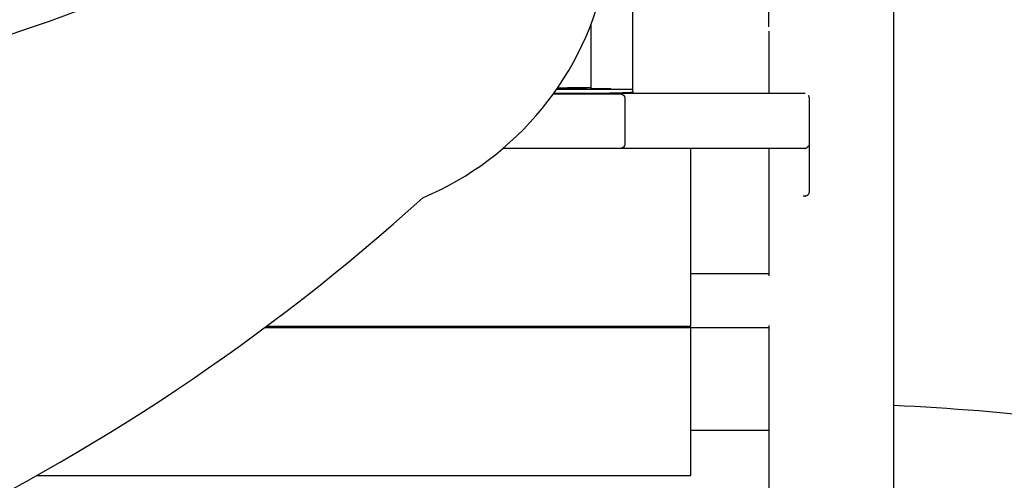
# Model space of a CAD drawing. Units: millimetres. Extents: x 629 to 14662, y 10459 to 10763.
# Drawn here: x 631 to 632, y 10757 to 10757 of the extents above; entities that cross this region are included whole.
import ezdxf

# ---------------------------------------------------------------- set-up
doc = ezdxf.new("R2010")
doc.units = ezdxf.units.MM
doc.layers.add('lat-VIS', color=7, linetype='Continuous')

msp = doc.modelspace()

# ---------------------------------------------------------------- linework, layer by layer
at = {"elevation": -14.04752}
msp.add_lwpolyline([(632.0802, 10756.66894, -0.017773), (632.23592, 10756.65606, -0.51709), (632.31509, 10756.64037, -0.032837), (632.56473, 10756.55698, -0.562121), (632.64769, 10756.51894, -0.075884), (632.84144, 10756.39509, -0.643111), (632.91338, 10756.33482, -0.032474), (633.06855, 10756.16316, -0.663417), (633.12434, 10756.07947, 0.001038), (633.2017, 10755.94649, -0.600462), (633.25141, 10755.86596, 0.05069), (633.30721, 10755.79956, 0.070292), (633.41652, 10755.7402, -0.255345), (633.46843, 10755.67944, -0.353371), (633.42204, 10755.63568), (633.07376, 10755.63548, -0.289342), (633.03559, 10755.66773), (632.82671, 10756.15179, 0.075283), (632.72783, 10756.31033, 0.136416), (632.08036, 10756.54201, -0.088033)], format="xyb", dxfattribs=at)
at = {"layer": 'lat-VIS', "extrusion": (0, 1, 0)}
for p, q in [((632.0802, 10755.64558, -14.04752), (632.0802, 10758.92011, -14.04752)), ((631.84054, 10756.95875, -14.04752), (631.84054, 10757.0501, -14.04752)), ((631.96555, 10757.01586, -14.04752), (631.96555, 10757.0397, -14.04752)), ((631.80244, 10756.95939, -14.04752), (631.80244, 10757.01882, -14.04752)), ((631.9659, 10756.95481, -14.04752), (631.9659, 10757.01198, -14.04752)), ((631.79234, 10756.96032, -14.04752), (631.80244, 10756.96032, -14.04752)), ((631.7676, 10756.95447, -14.04752), (631.82879, 10756.95447, -14.04752)), ((631.82836, 10756.95481, -14.04752), (631.76784, 10756.95481, -14.04752)), ((631.77431, 10756.95892, -14.04752), (631.81098, 10756.95892, -14.04752)), ((631.81246, 10756.95492, -14.04752), (631.77438, 10756.95492, -14.04752)), ((631.77711, 10756.95945, -14.04752), (631.79031, 10756.95945, -14.04752)), ((631.796, 10756.95989, -14.04752), (631.7828, 10756.95989, -14.04752)), ((631.78281, 10756.95945, -14.04752), (631.7828, 10756.95989, -14.04752)), ((631.79601, 10756.95959, -14.04752), (631.796, 10756.95989, -14.04752)), ((631.80241, 10756.95931, -14.04752), (631.80237, 10756.95938, -14.04752)), ((631.81092, 10756.95875, -14.04752), (631.84054, 10756.95875, -14.04752)), ((631.99878, 10756.95481, -14.04752), (631.82836, 10756.95481, -14.04752)), ((631.82879, 10756.95447, -14.04752), (631.82894, 10756.95447, -14.04752)), ((631.84042, 10756.95875, -14.04752), (631.84047, 10756.95606, -14.04752)), ((631.83327, 10756.95047, -14.04752), (631.83327, 10756.90847, -14.04752)), ((632.0024, 10756.95047, -14.04752), (632.0024, 10756.86467, -14.04752)), ((631.82879, 10756.90447, -14.04752), (631.72144, 10756.90447, -14.04752)), ((631.99855, 10756.90447, -14.04752), (631.82879, 10756.90447, -14.04752)), ((631.89387, 10756.74141, -14.04752), (631.89387, 10756.90447, -14.04752)), ((631.9659, 10756.78748, -14.04752), (631.9659, 10756.90447, -14.04752)), ((631.9989, 10756.86067, -14.04752), (631.99693, 10756.86067, -14.04752)), ((631.9989, 10756.86067, -14.04752), (631.99901, 10756.86067, -14.04752)), ((631.89387, 10756.78977, -14.04752), (631.9659, 10756.78977, -14.04752)), ((631.9659, 10756.73977, -14.04752), (631.50234, 10756.73977, -14.04752)), ((631.50454, 10756.74141, -14.04752), (631.89387, 10756.74141, -14.04752)), ((631.89387, 10756.60432, -14.04752), (631.89387, 10756.73977, -14.04752)), ((631.9659, 10755.64558, -14.04752), (631.9659, 10756.74207, -14.04752)), ((631.9659, 10756.64571, -14.04752), (631.89387, 10756.64571, -14.04752)), ((631.29345, 10756.60432, -14.04752), (631.89387, 10756.60432, -14.04752))]:
    msp.add_line(p, q, dxfattribs=at)
at = {"layer": 'lat-VIS', "elevation": -4.45598}
msp.add_lwpolyline([(631.17201, 10756.5416, 0.073439), (631.64781, 10756.85909, 0.247995), (631.81575, 10757.0646), (631.82099, 10757.27374), (631.72745, 10757.27374), (631.72745, 10757.23238, -0.073444), (631.22037, 10756.99327, -0.209407), (631.17093, 10757.10723), (631.17093, 10757.27374), (631.07738, 10757.27374)], format="xyb", dxfattribs=at)
at = {"layer": 'lat-VIS', "extrusion": (-2.12467e-16, -2.59799e-15, -1)}
msp.add_ellipse((631.78332, 10756.95969, -14.04752), major_axis=(0.019, 0.0003), ratio=0.029182, start_param=-2.245632, end_param=-1.075743, dxfattribs=at)
at = {"layer": 'lat-VIS', "extrusion": (-2.12464e-16, -2.12543e-15, -1)}
msp.add_ellipse((631.7834, 10756.95569, -14.04752), major_axis=(-0.019, -0.00037), ratio=0.035684, start_param=-1.075668, end_param=-0.622826, dxfattribs=at)
at = {"layer": 'lat-VIS'}
for centre, major_axis, ratio, start_param, end_param in [((631.78332, 10756.95969, -14.04752), (-0.019, -0.00037), 0.035684, 0.847404, 1.075668), ((631.78092, 10756.95969, -14.04752), (-0.0061, -0.00012), 0.035684, -0.528101, 0.894335), ((631.78092, 10756.95969, -14.04752), (-0.0061, -0.0001), 0.029182, -1.884516, -0.527999), ((631.79219, 10756.95969, -14.04752), (0.0061, 0.00012), 0.035684, -1.884619, -0.462183), ((631.79219, 10756.95969, -14.04752), (0.0061, 0.0001), 0.029182, -0.46208, 0.894437), ((631.8214, 10756.95969, -14.04752), (-0.019, -0.00037), 0.035684, 0.01693, 0.38376)]:
    msp.add_ellipse(centre, major_axis=major_axis, ratio=ratio, start_param=start_param, end_param=end_param, dxfattribs=at)
at = {"layer": 'lat-VIS', "extrusion": (-2.1191e-16, -2.58823e-15, -1)}
msp.add_ellipse((631.82149, 10756.95969, -14.04752), major_axis=(0.01905, 0.0003), ratio=0.02919, start_param=1.627295, end_param=3.142053, dxfattribs=at)
at = {"layer": 'lat-VIS', "extrusion": (-2.1191e-16, -2.11597e-15, -1)}
msp.add_ellipse((631.82149, 10756.95969, -14.04752), major_axis=(0.01905, 0.00037), ratio=0.035701, start_param=-4.127261, end_param=-3.519971, dxfattribs=at)
at = {"layer": 'lat-VIS', "extrusion": (-2.21962e-16, -4.27721e-18, -1)}
msp.add_ellipse((631.82148, 10756.95569, -14.04752), major_axis=(0.019, 0.00037), ratio=0.035684, start_param=0, end_param=2.065939, dxfattribs=at)
at = {"layer": 'lat-VIS', "extrusion": (-2.22045e-16, -4.93041e-32, -1)}
msp.add_ellipse((631.82836, 10756.95081, -14.04752), major_axis=(0.00448, 0), ratio=0.893058, start_param=-1.570796, end_param=-0.917182, dxfattribs=at)
at = {"layer": 'lat-VIS', "extrusion": (-2.22091e-16, -4.92968e-32, -1)}
msp.add_ellipse((631.82879, 10756.95047, -14.04752), major_axis=(0.00448, 0), ratio=0.893731, start_param=-1.570796, end_param=0, dxfattribs=at)
at = {"layer": 'lat-VIS', "extrusion": (-2.22091e-16, -4.93101e-32, -1)}
msp.add_ellipse((631.82879, 10756.90847, -14.04752), major_axis=(0.00448, 0), ratio=0.893731, start_param=0, end_param=1.570796, dxfattribs=at)
at = {"layer": 'lat-VIS'}
for points, knots in [([(631.81232, 10756.95906, -14.04752), (631.8122, 10756.95906, -14.04752), (631.81209, 10756.95906, -14.04752), (631.80983, 10756.95906, -14.04752), (631.80794, 10756.95908, -14.04752), (631.80489, 10756.95914, -14.04752), (631.80376, 10756.95919, -14.04752), (631.80246, 10756.9593, -14.04752), (631.80225, 10756.95937, -14.04752), (631.80244, 10756.95944, -14.04752)], [-30.25467, -30.25467, -30.25467, -30.25467, -29.859942, -29.859942, -22.468101, -22.468101, -15.023473, -15.023473, -8.135786, -8.135786, -8.135786, -8.135786]), ([(631.80379, 10756.9591, -14.04752), (631.80458, 10756.95906, -14.04752), (631.80569, 10756.95902, -14.04752), (631.80857, 10756.95898, -14.04752), (631.81035, 10756.95898, -14.04752), (631.81235, 10756.95899, -14.04752)], [0, 0, 0, 0, 6.375588, 6.375588, 13.2047, 13.2047, 13.2047, 13.2047]), ([(631.82042, 10756.95912, -14.04752), (631.81991, 10756.95911, -14.04752), (631.8194, 10756.9591, -14.04752), (631.81659, 10756.95907, -14.04752), (631.81436, 10756.95906, -14.04752), (631.81232, 10756.95906, -14.04752)], [-38.764354, -38.764354, -38.764354, -38.764354, -37.233076, -37.233076, -30.25467, -30.25467, -30.25467, -30.25467]), ([(631.81235, 10756.95899, -14.04752), (631.81396, 10756.959, -14.04752), (631.81569, 10756.95902, -14.04752), (631.81845, 10756.95907, -14.04752), (631.81943, 10756.95909, -14.04752), (631.82042, 10756.95912, -14.04752)], [0, 0, 0, 0, 5.510667, 5.510667, 8.478888, 8.478888, 8.478888, 8.478888]), ([(632.00163, 10756.95296, -14.04752), (632.00169, 10756.95288, -14.04752), (632.00174, 10756.95279, -14.04752), (632.00193, 10756.95249, -14.04752), (632.00204, 10756.95225, -14.04752), (632.00222, 10756.95176, -14.04752), (632.00229, 10756.9515, -14.04752), (632.00238, 10756.95098, -14.04752), (632.0024, 10756.95072, -14.04752), (632.0024, 10756.95047, -14.04752)], [9.496447, 9.496447, 9.496447, 9.496447, 9.797377, 9.797377, 10.550955, 10.550955, 11.304533, 11.304533, 12.058112, 12.058112, 12.058112, 12.058112]), ([(631.99855, 10756.90447, -14.04752), (631.99876, 10756.90447, -14.04752), (631.99898, 10756.9045, -14.04752), (631.99943, 10756.9046, -14.04752), (631.99965, 10756.90467, -14.04752), (632.00008, 10756.90488, -14.04752), (632.00029, 10756.90501, -14.04752), (632.00067, 10756.9053, -14.04752), (632.00085, 10756.90547, -14.04752), (632.00116, 10756.90582, -14.04752), (632.00131, 10756.90602, -14.04752), (632.00155, 10756.90643, -14.04752), (632.00166, 10756.90664, -14.04752), (632.00174, 10756.90686, -14.04752)], [-6.031365, -6.031365, -6.031365, -6.031365, -5.276862, -5.276862, -4.522359, -4.522359, -3.767855, -3.767855, -3.013352, -3.013352, -2.260014, -2.260014, -1.591329, -1.591329, -1.591329, -1.591329]), ([(632.0024, 10756.86467, -14.04752), (632.0024, 10756.86442, -14.04752), (632.00238, 10756.86416, -14.04752), (632.00229, 10756.86365, -14.04752), (632.00222, 10756.86339, -14.04752), (632.00204, 10756.8629, -14.04752), (632.00193, 10756.86266, -14.04752), (632.00167, 10756.86222, -14.04752), (632.00152, 10756.86202, -14.04752), (632.0012, 10756.86167, -14.04752), (632.00103, 10756.8615, -14.04752), (632.00064, 10756.86121, -14.04752), (632.00044, 10756.86108, -14.04752), (632.00001, 10756.86088, -14.04752), (631.99978, 10756.8608, -14.04752), (631.99934, 10756.8607, -14.04752), (631.99911, 10756.86067, -14.04752), (631.9989, 10756.86067, -14.04752)], [24.116223, 24.116223, 24.116223, 24.116223, 24.869801, 24.869801, 25.62338, 25.62338, 26.376958, 26.376958, 27.130536, 27.130536, 27.883966, 27.883966, 28.637397, 28.637397, 29.390827, 29.390827, 30.144257, 30.144257, 30.144257, 30.144257])]:
    msp.add_open_spline(points, degree=3, knots=knots, dxfattribs=at)

doc.saveas('drawing.dxf')
